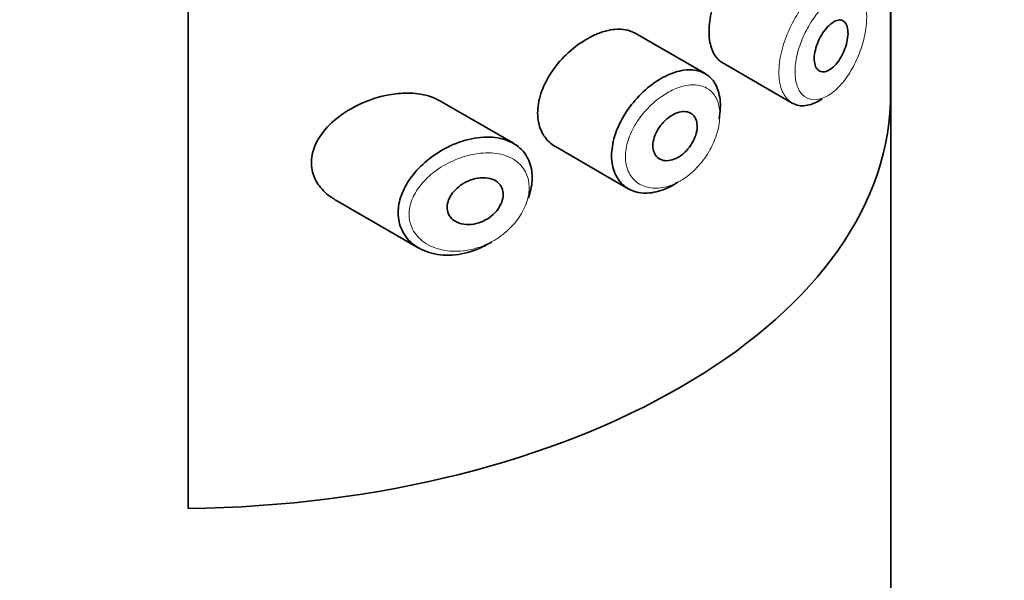
# Model space of a CAD drawing. Units: millimetres. Extents: x 0 to 2440, y 0 to 2742.
# Drawn here: x 1768 to 1786, y 998 to 1008 of the extents above; entities that cross this region are included whole.
import ezdxf
from ezdxf import colors
from ezdxf.entities.mleader import LeaderData, LeaderLine
from ezdxf.math import Vec2, Vec3

# ---------------------------------------------------------------- set-up
doc = ezdxf.new("R2010")
doc.units = ezdxf.units.MM
for name, color, linetype in [('43365-PICOT', 7, 'Continuous'), ('43365-TUBE', 7, 'Continuous'), ('Défaut', 7, 'Continuous')]:
    doc.layers.add(name, color=color, linetype=linetype)

# ---------------------------------------------------------------- blocks, each defined once
blk = doc.blocks.new('_DOT')
at = {"color": 0}
blk.add_line((0, 0), (-1, 0), dxfattribs=at)
at = {"color": 0, "const_width": 0.333}
blk.add_lwpolyline([(-0.1665, 0, 1), (0.1665, 0, 1)], format="xyb", close=True, dxfattribs=at)
blk = doc.blocks.new('SE5')
at = {"layer": '43365-PICOT', "color": 7, "linetype": 'Continuous', "lineweight": 35}
for p, q in [((1771.015, 999.479), (1771.015, 1055.817)), ((1783.743, 1009.058), (1783.743, 1006.828)), ((1780.384, 1007.353), (1779.114, 1008.086)), ((1780.693, 1007.553), (1781.961, 1006.821)), ((1776.91, 1006.092), (1775.575, 1006.863)), ((1777.67, 1006.033), (1778.991, 1005.27)), ((1773.678, 1005.071), (1775.198, 1004.194))]:
    blk.add_line(p, q, dxfattribs=at)
blk.add_ellipse((1770.746, 1006.983), major_axis=(13, 0), ratio=0.57735, start_param=4.733105, end_param=6.262469, dxfattribs=at)
for points, knots in [([(1781.243, 1009.7), (1781.16, 1009.634), (1781.073, 1009.549), (1780.991, 1009.45), (1780.909, 1009.351), (1780.829, 1009.237), (1780.759, 1009.116), (1780.689, 1008.996), (1780.627, 1008.866), (1780.578, 1008.737), (1780.53, 1008.608), (1780.494, 1008.476), (1780.473, 1008.351), (1780.453, 1008.227), (1780.448, 1008.106), (1780.459, 1008), (1780.47, 1007.894), (1780.496, 1007.799), (1780.537, 1007.723), (1780.576, 1007.648), (1780.63, 1007.589), (1780.694, 1007.553)], [0, 0, 0, 0, 0.0538182, 0.0538182, 0.0538182, 0.1076671, 0.1076671, 0.1076671, 0.1610942, 0.1610942, 0.1610942, 0.214322, 0.214322, 0.214322, 0.2675546, 0.2675546, 0.2675546, 0.3208099, 0.3208099, 0.3208099, 0.3735059, 0.3735059, 0.3735059, 0.3735059]), ([(1779.115, 1008.085), (1779.061, 1008.116), (1779, 1008.138), (1778.935, 1008.149), (1778.842, 1008.164), (1778.737, 1008.16), (1778.629, 1008.136), (1778.559, 1008.121), (1778.487, 1008.097), (1778.415, 1008.067)], [0.8751426, 0.8751426, 0.8751426, 0.8751426, 0.9129101, 0.9129101, 0.9129101, 0.9661552, 0.9661552, 0.9661552, 1, 1, 1, 1]), ([(1782.672, 1008.262), (1782.706, 1008.289), (1782.741, 1008.307), (1782.773, 1008.317), (1782.806, 1008.326), (1782.836, 1008.327), (1782.862, 1008.319), (1782.888, 1008.31), (1782.911, 1008.293), (1782.929, 1008.267), (1782.946, 1008.242), (1782.958, 1008.208), (1782.965, 1008.169), (1782.972, 1008.13), (1782.974, 1008.085), (1782.97, 1008.036), (1782.965, 1007.988), (1782.956, 1007.936), (1782.942, 1007.884), (1782.927, 1007.832), (1782.908, 1007.779), (1782.884, 1007.729), (1782.861, 1007.678), (1782.833, 1007.629), (1782.803, 1007.586), (1782.772, 1007.543), (1782.739, 1007.504), (1782.705, 1007.473), (1782.67, 1007.442), (1782.635, 1007.418), (1782.601, 1007.404), (1782.567, 1007.389), (1782.534, 1007.383), (1782.504, 1007.387), (1782.474, 1007.39), (1782.447, 1007.403), (1782.426, 1007.424), (1782.404, 1007.444), (1782.387, 1007.474), (1782.376, 1007.509), (1782.365, 1007.545), (1782.359, 1007.587), (1782.36, 1007.633), (1782.361, 1007.679), (1782.367, 1007.73), (1782.38, 1007.781), (1782.392, 1007.833), (1782.41, 1007.886), (1782.432, 1007.937), (1782.454, 1007.988), (1782.482, 1008.038), (1782.511, 1008.084), (1782.541, 1008.129), (1782.574, 1008.171), (1782.608, 1008.205), (1782.629, 1008.227), (1782.65, 1008.246), (1782.672, 1008.262)], [0, 0, 0, 0, 0.05445, 0.05445, 0.05445, 0.108906, 0.108906, 0.108906, 0.16325, 0.16325, 0.16325, 0.217041, 0.217041, 0.217041, 0.270141, 0.270141, 0.270141, 0.322866, 0.322866, 0.322866, 0.375778, 0.375778, 0.375778, 0.429304, 0.429304, 0.429304, 0.483472, 0.483472, 0.483472, 0.537947, 0.537947, 0.537947, 0.592305, 0.592305, 0.592305, 0.646293, 0.646293, 0.646293, 0.699896, 0.699896, 0.699896, 0.753228, 0.753228, 0.753228, 0.806432, 0.806432, 0.806432, 0.859636, 0.859636, 0.859636, 0.912968, 0.912968, 0.912968, 0.966568, 0.966568, 0.966568, 1, 1, 1, 1]), ([(1778.415, 1008.067), (1778.298, 1008.018), (1778.179, 1007.949), (1778.067, 1007.866), (1777.955, 1007.783), (1777.847, 1007.684), (1777.752, 1007.576), (1777.657, 1007.467), (1777.572, 1007.347), (1777.507, 1007.224), (1777.443, 1007.103), (1777.396, 1006.976), (1777.371, 1006.854), (1777.346, 1006.735), (1777.342, 1006.618), (1777.358, 1006.512), (1777.373, 1006.407), (1777.409, 1006.311), (1777.462, 1006.23), (1777.515, 1006.149), (1777.586, 1006.082), (1777.669, 1006.033), (1777.669, 1006.033), (1777.669, 1006.033), (1777.67, 1006.033)], [0, 0, 0, 0, 0.0548658, 0.0548658, 0.0548658, 0.1097142, 0.1097142, 0.1097142, 0.1647564, 0.1647564, 0.1647564, 0.2189483, 0.2189483, 0.2189483, 0.2715691, 0.2715691, 0.2715691, 0.3232581, 0.3232581, 0.3232581, 0.3754478, 0.3754478, 0.3754478, 0.3757177, 0.3757177, 0.3757177, 0.3757177]), ([(1779.888, 1005.389), (1779.869, 1005.376), (1779.851, 1005.364), (1779.832, 1005.353), (1779.722, 1005.286), (1779.607, 1005.238), (1779.497, 1005.213), (1779.387, 1005.187), (1779.279, 1005.183), (1779.181, 1005.201), (1779.083, 1005.219), (1778.993, 1005.259), (1778.92, 1005.319), (1778.847, 1005.378), (1778.787, 1005.457), (1778.748, 1005.55), (1778.709, 1005.642), (1778.689, 1005.749), (1778.688, 1005.863), (1778.688, 1005.975), (1778.707, 1006.096), (1778.743, 1006.217), (1778.779, 1006.338), (1778.834, 1006.461), (1778.903, 1006.578), (1778.972, 1006.696), (1779.057, 1006.81), (1779.151, 1006.912), (1779.246, 1007.016), (1779.353, 1007.11), (1779.461, 1007.186), (1779.547, 1007.246), (1779.635, 1007.296), (1779.722, 1007.334)], [0.465107, 0.465107, 0.465107, 0.465107, 0.4744401, 0.4744401, 0.4744401, 0.5288307, 0.5288307, 0.5288307, 0.5831761, 0.5831761, 0.5831761, 0.6377836, 0.6377836, 0.6377836, 0.6921327, 0.6921327, 0.6921327, 0.7455647, 0.7455647, 0.7455647, 0.7981014, 0.7981014, 0.7981014, 0.8505191, 0.8505191, 0.8505191, 0.9036629, 0.9036629, 0.9036629, 0.9577692, 0.9577692, 0.9577692, 1, 1, 1, 1]), ([(1779.722, 1007.334), (1779.747, 1007.345), (1779.772, 1007.355), (1779.797, 1007.364), (1779.907, 1007.404), (1780.016, 1007.424), (1780.115, 1007.422), (1780.213, 1007.421), (1780.303, 1007.398), (1780.379, 1007.355), (1780.455, 1007.313), (1780.518, 1007.25), (1780.564, 1007.171), (1780.61, 1007.092), (1780.64, 1006.995), (1780.653, 1006.888), (1780.665, 1006.781), (1780.659, 1006.661), (1780.637, 1006.538), (1780.637, 1006.538), (1780.637, 1006.538), (1780.637, 1006.537)], [0, 0, 0, 0, 0.0120906, 0.0120906, 0.0120906, 0.0665081, 0.0665081, 0.0665081, 0.120446, 0.120446, 0.120446, 0.1740239, 0.1740239, 0.1740239, 0.2274634, 0.2274634, 0.2274634, 0.2808801, 0.2808801, 0.2808801, 0.2810192, 0.2810192, 0.2810192, 0.2810192]), ([(1774.658, 1006.97), (1774.487, 1006.939), (1774.313, 1006.884), (1774.149, 1006.81), (1773.986, 1006.737), (1773.829, 1006.642), (1773.694, 1006.531), (1773.585, 1006.441), (1773.487, 1006.339), (1773.413, 1006.229), (1773.338, 1006.119), (1773.285, 1005.997), (1773.262, 1005.877), (1773.243, 1005.774), (1773.246, 1005.669), (1773.271, 1005.572), (1773.294, 1005.481), (1773.336, 1005.395), (1773.393, 1005.319), (1773.453, 1005.238), (1773.531, 1005.167), (1773.619, 1005.108), (1773.637, 1005.096), (1773.657, 1005.084), (1773.676, 1005.073)], [0, 0, 0, 0, 0.0646701, 0.0646701, 0.0646701, 0.129453, 0.129453, 0.129453, 0.1815847, 0.1815847, 0.1815847, 0.2342185, 0.2342185, 0.2342185, 0.2793381, 0.2793381, 0.2793381, 0.3212175, 0.3212175, 0.3212175, 0.365842, 0.365842, 0.365842, 0.3752982, 0.3752982, 0.3752982, 0.3752982]), ([(1775.578, 1006.861), (1775.514, 1006.898), (1775.444, 1006.927), (1775.369, 1006.949), (1775.252, 1006.984), (1775.121, 1007.001), (1774.986, 1007.001), (1774.879, 1007.001), (1774.769, 1006.99), (1774.658, 1006.97)], [0.8728572, 0.8728572, 0.8728572, 0.8728572, 0.9061464, 0.9061464, 0.9061464, 0.9585635, 0.9585635, 0.9585635, 1, 1, 1, 1]), ([(1782.502, 1006.897), (1782.445, 1006.858), (1782.387, 1006.827), (1782.33, 1006.807), (1782.244, 1006.774), (1782.159, 1006.764), (1782.083, 1006.777), (1782.04, 1006.785), (1781.999, 1006.799), (1781.962, 1006.821)], [0.5096265, 0.5096265, 0.5096265, 0.5096265, 0.5446706, 0.5446706, 0.5446706, 0.5987392, 0.5987392, 0.5987392, 0.6291993, 0.6291993, 0.6291993, 0.6291993]), ([(1779.843, 1006.629), (1779.889, 1006.649), (1779.934, 1006.662), (1779.976, 1006.665), (1780.018, 1006.669), (1780.058, 1006.664), (1780.093, 1006.651), (1780.127, 1006.638), (1780.157, 1006.617), (1780.18, 1006.588), (1780.203, 1006.56), (1780.22, 1006.525), (1780.23, 1006.484), (1780.239, 1006.444), (1780.241, 1006.399), (1780.236, 1006.351), (1780.231, 1006.303), (1780.218, 1006.252), (1780.199, 1006.203), (1780.18, 1006.153), (1780.153, 1006.103), (1780.122, 1006.057), (1780.091, 1006.01), (1780.054, 1005.966), (1780.015, 1005.929), (1779.975, 1005.891), (1779.931, 1005.859), (1779.886, 1005.834), (1779.842, 1005.809), (1779.795, 1005.792), (1779.751, 1005.784), (1779.707, 1005.775), (1779.664, 1005.775), (1779.625, 1005.783), (1779.586, 1005.792), (1779.551, 1005.809), (1779.522, 1005.834), (1779.494, 1005.858), (1779.472, 1005.891), (1779.457, 1005.929), (1779.443, 1005.966), (1779.436, 1006.009), (1779.436, 1006.055), (1779.437, 1006.101), (1779.446, 1006.15), (1779.461, 1006.199), (1779.477, 1006.247), (1779.5, 1006.297), (1779.529, 1006.344), (1779.557, 1006.391), (1779.592, 1006.436), (1779.631, 1006.476), (1779.67, 1006.517), (1779.713, 1006.553), (1779.757, 1006.582), (1779.786, 1006.601), (1779.815, 1006.617), (1779.843, 1006.629)], [0, 0, 0, 0, 0.054135, 0.054135, 0.054135, 0.10829, 0.10829, 0.10829, 0.162155, 0.162155, 0.162155, 0.21566, 0.21566, 0.21566, 0.26894, 0.26894, 0.26894, 0.322132, 0.322132, 0.322132, 0.375363, 0.375363, 0.375363, 0.428763, 0.428763, 0.428763, 0.482472, 0.482472, 0.482472, 0.536578, 0.536578, 0.536578, 0.591006, 0.591006, 0.591006, 0.645443, 0.645443, 0.645443, 0.699447, 0.699447, 0.699447, 0.752756, 0.752756, 0.752756, 0.805545, 0.805545, 0.805545, 0.858337, 0.858337, 0.858337, 0.911642, 0.911642, 0.911642, 0.965627, 0.965627, 0.965627, 1, 1, 1, 1]), ([(1776.149, 1006.173), (1776.298, 1006.205), (1776.447, 1006.214), (1776.581, 1006.197), (1776.711, 1006.181), (1776.832, 1006.141), (1776.931, 1006.079), (1777.024, 1006.022), (1777.101, 1005.943), (1777.155, 1005.849), (1777.205, 1005.762), (1777.237, 1005.659), (1777.246, 1005.549), (1777.255, 1005.443), (1777.245, 1005.328), (1777.215, 1005.214), (1777.205, 1005.175), (1777.192, 1005.136), (1777.178, 1005.097)], [0, 0, 0, 0, 0.0610899, 0.0610899, 0.0610899, 0.1201262, 0.1201262, 0.1201262, 0.1751501, 0.1751501, 0.1751501, 0.2266315, 0.2266315, 0.2266315, 0.2760228, 0.2760228, 0.2760228, 0.2927448, 0.2927448, 0.2927448, 0.2927448]), ([(1776.518, 1004.309), (1776.513, 1004.307), (1776.509, 1004.304), (1776.505, 1004.301), (1776.439, 1004.261), (1776.37, 1004.225), (1776.3, 1004.194), (1776.156, 1004.131), (1776.003, 1004.089), (1775.857, 1004.074), (1775.71, 1004.058), (1775.565, 1004.067), (1775.433, 1004.1), (1775.301, 1004.134), (1775.179, 1004.193), (1775.082, 1004.274), (1774.99, 1004.35), (1774.918, 1004.447), (1774.873, 1004.557), (1774.834, 1004.654), (1774.816, 1004.764), (1774.822, 1004.876), (1774.827, 1004.978), (1774.852, 1005.085), (1774.894, 1005.189), (1774.936, 1005.293), (1774.995, 1005.396), (1775.068, 1005.492), (1775.145, 1005.594), (1775.239, 1005.691), (1775.342, 1005.776), (1775.455, 1005.87), (1775.582, 1005.953), (1775.712, 1006.018), (1775.854, 1006.089), (1776.004, 1006.143), (1776.149, 1006.173)], [0.4242149, 0.4242149, 0.4242149, 0.4242149, 0.4260909, 0.4260909, 0.4260909, 0.4548685, 0.4548685, 0.4548685, 0.5153283, 0.5153283, 0.5153283, 0.5757389, 0.5757389, 0.5757389, 0.6367599, 0.6367599, 0.6367599, 0.6938979, 0.6938979, 0.6938979, 0.7443632, 0.7443632, 0.7443632, 0.7903672, 0.7903672, 0.7903672, 0.8363144, 0.8363144, 0.8363144, 0.8857273, 0.8857273, 0.8857273, 0.9404334, 0.9404334, 0.9404334, 1, 1, 1, 1]), ([(1776.224, 1005.453), (1776.285, 1005.467), (1776.346, 1005.472), (1776.402, 1005.468), (1776.459, 1005.464), (1776.513, 1005.45), (1776.559, 1005.428), (1776.603, 1005.406), (1776.641, 1005.376), (1776.668, 1005.339), (1776.694, 1005.305), (1776.712, 1005.265), (1776.72, 1005.221), (1776.727, 1005.18), (1776.726, 1005.135), (1776.717, 1005.09), (1776.708, 1005.046), (1776.69, 1005), (1776.666, 1004.958), (1776.642, 1004.914), (1776.61, 1004.871), (1776.574, 1004.833), (1776.535, 1004.793), (1776.49, 1004.757), (1776.443, 1004.727), (1776.392, 1004.695), (1776.336, 1004.67), (1776.28, 1004.652), (1776.221, 1004.633), (1776.159, 1004.622), (1776.101, 1004.621), (1776.04, 1004.62), (1775.981, 1004.628), (1775.928, 1004.647), (1775.877, 1004.664), (1775.831, 1004.692), (1775.795, 1004.727), (1775.762, 1004.76), (1775.737, 1004.8), (1775.722, 1004.844), (1775.71, 1004.884), (1775.706, 1004.928), (1775.711, 1004.972), (1775.716, 1005.015), (1775.729, 1005.058), (1775.749, 1005.1), (1775.769, 1005.142), (1775.797, 1005.184), (1775.83, 1005.221), (1775.866, 1005.262), (1775.908, 1005.299), (1775.953, 1005.331), (1776.002, 1005.366), (1776.057, 1005.396), (1776.112, 1005.418), (1776.149, 1005.433), (1776.187, 1005.444), (1776.224, 1005.453)], [0, 0, 0, 0, 0.059515, 0.059515, 0.059515, 0.119219, 0.119219, 0.119219, 0.175762, 0.175762, 0.175762, 0.227805, 0.227805, 0.227805, 0.27664, 0.27664, 0.27664, 0.324401, 0.324401, 0.324401, 0.373178, 0.373178, 0.373178, 0.424681, 0.424681, 0.424681, 0.479997, 0.479997, 0.479997, 0.539117, 0.539117, 0.539117, 0.600288, 0.600288, 0.600288, 0.659949, 0.659949, 0.659949, 0.714588, 0.714588, 0.714588, 0.763723, 0.763723, 0.763723, 0.8101, 0.8101, 0.8101, 0.857244, 0.857244, 0.857244, 0.907879, 0.907879, 0.907879, 0.963344, 0.963344, 0.963344, 1, 1, 1, 1])]:
    blk.add_open_spline(points, degree=3, knots=knots, dxfattribs=at)
at = {"layer": '43365-PICOT', "color": 7, "linetype": 'Continuous', "lineweight": 18}
for points, knots in [([(1781.962, 1006.821), (1781.934, 1006.837), (1781.907, 1006.857), (1781.883, 1006.882), (1781.828, 1006.937), (1781.785, 1007.013), (1781.757, 1007.104), (1781.73, 1007.195), (1781.717, 1007.303), (1781.72, 1007.419), (1781.724, 1007.535), (1781.743, 1007.663), (1781.777, 1007.791), (1781.81, 1007.919), (1781.859, 1008.051), (1781.919, 1008.177), (1781.979, 1008.303), (1782.051, 1008.426), (1782.129, 1008.537), (1782.207, 1008.647), (1782.293, 1008.748), (1782.379, 1008.831), (1782.423, 1008.873), (1782.468, 1008.911), (1782.512, 1008.945)], [0.6291993, 0.6291993, 0.6291993, 0.6291993, 0.6524901, 0.6524901, 0.6524901, 0.7059885, 0.7059885, 0.7059885, 0.7594173, 0.7594173, 0.7594173, 0.8128391, 0.8128391, 0.8128391, 0.8662498, 0.8662498, 0.8662498, 0.9196423, 0.9196423, 0.9196423, 0.9730805, 0.9730805, 0.9730805, 1, 1, 1, 1]), ([(1782.675, 1008.713), (1782.638, 1008.684), (1782.601, 1008.651), (1782.564, 1008.615), (1782.491, 1008.543), (1782.419, 1008.456), (1782.353, 1008.36), (1782.288, 1008.267), (1782.229, 1008.164), (1782.179, 1008.058), (1782.129, 1007.952), (1782.088, 1007.84), (1782.059, 1007.732), (1782.031, 1007.624), (1782.015, 1007.517), (1782.012, 1007.419), (1782.009, 1007.322), (1782.02, 1007.231), (1782.043, 1007.155), (1782.066, 1007.079), (1782.103, 1007.015), (1782.149, 1006.969), (1782.196, 1006.923), (1782.253, 1006.894), (1782.316, 1006.885), (1782.38, 1006.875), (1782.451, 1006.885), (1782.523, 1006.914), (1782.595, 1006.942), (1782.671, 1006.99), (1782.743, 1007.054), (1782.79, 1007.096), (1782.837, 1007.145), (1782.882, 1007.2), (1782.95, 1007.283), (1783.013, 1007.38), (1783.069, 1007.483), (1783.123, 1007.585), (1783.17, 1007.696), (1783.208, 1007.806), (1783.245, 1007.915), (1783.273, 1008.027), (1783.29, 1008.133), (1783.307, 1008.239), (1783.314, 1008.342), (1783.309, 1008.432), (1783.305, 1008.524), (1783.289, 1008.606), (1783.262, 1008.671), (1783.236, 1008.738), (1783.197, 1008.788), (1783.151, 1008.82), (1783.104, 1008.851), (1783.047, 1008.865), (1782.985, 1008.859), (1782.922, 1008.853), (1782.853, 1008.828), (1782.782, 1008.787), (1782.747, 1008.766), (1782.711, 1008.742), (1782.675, 1008.713)], [0, 0, 0, 0, 0.027121, 0.027121, 0.027121, 0.081436, 0.081436, 0.081436, 0.134239, 0.134239, 0.134239, 0.187417, 0.187417, 0.187417, 0.240438, 0.240438, 0.240438, 0.29345, 0.29345, 0.29345, 0.346671, 0.346671, 0.346671, 0.400388, 0.400388, 0.400388, 0.454683, 0.454683, 0.454683, 0.509065, 0.509065, 0.509065, 0.544829, 0.544829, 0.544829, 0.599085, 0.599085, 0.599085, 0.652099, 0.652099, 0.652099, 0.704233, 0.704233, 0.704233, 0.756494, 0.756494, 0.756494, 0.809762, 0.809762, 0.809762, 0.864099, 0.864099, 0.864099, 0.918859, 0.918859, 0.918859, 0.973399, 0.973399, 0.973399, 1, 1, 1, 1]), ([(1779.84, 1007.077), (1779.765, 1007.045), (1779.688, 1007.004), (1779.614, 1006.954), (1779.519, 1006.89), (1779.425, 1006.812), (1779.342, 1006.724), (1779.261, 1006.64), (1779.187, 1006.545), (1779.127, 1006.447), (1779.067, 1006.35), (1779.019, 1006.247), (1778.987, 1006.145), (1778.955, 1006.044), (1778.938, 1005.943), (1778.939, 1005.848), (1778.939, 1005.753), (1778.958, 1005.663), (1778.991, 1005.585), (1779.026, 1005.507), (1779.078, 1005.439), (1779.142, 1005.389), (1779.206, 1005.339), (1779.285, 1005.304), (1779.37, 1005.289), (1779.455, 1005.273), (1779.55, 1005.275), (1779.645, 1005.296), (1779.741, 1005.317), (1779.84, 1005.357), (1779.935, 1005.412), (1779.994, 1005.447), (1780.052, 1005.487), (1780.107, 1005.533), (1780.195, 1005.605), (1780.277, 1005.692), (1780.349, 1005.787), (1780.419, 1005.881), (1780.481, 1005.985), (1780.529, 1006.09), (1780.576, 1006.195), (1780.611, 1006.304), (1780.631, 1006.407), (1780.65, 1006.51), (1780.655, 1006.611), (1780.644, 1006.701), (1780.634, 1006.791), (1780.607, 1006.872), (1780.568, 1006.938), (1780.528, 1007.005), (1780.474, 1007.058), (1780.409, 1007.093), (1780.343, 1007.129), (1780.265, 1007.149), (1780.18, 1007.15), (1780.095, 1007.151), (1780.001, 1007.135), (1779.905, 1007.102), (1779.883, 1007.094), (1779.862, 1007.086), (1779.84, 1007.077)], [0, 0, 0, 0, 0.042565, 0.042565, 0.042565, 0.097393, 0.097393, 0.097393, 0.150242, 0.150242, 0.150242, 0.202465, 0.202465, 0.202465, 0.25461, 0.25461, 0.25461, 0.307649, 0.307649, 0.307649, 0.361815, 0.361815, 0.361815, 0.416544, 0.416544, 0.416544, 0.471245, 0.471245, 0.471245, 0.526056, 0.526056, 0.526056, 0.559633, 0.559633, 0.559633, 0.613191, 0.613191, 0.613191, 0.666487, 0.666487, 0.666487, 0.719576, 0.719576, 0.719576, 0.772566, 0.772566, 0.772566, 0.825637, 0.825637, 0.825637, 0.879042, 0.879042, 0.879042, 0.933072, 0.933072, 0.933072, 0.987814, 0.987814, 0.987814, 1, 1, 1, 1]), ([(1776.213, 1005.898), (1776.213, 1005.898), (1776.212, 1005.898), (1776.212, 1005.898), (1776.082, 1005.875), (1775.948, 1005.834), (1775.821, 1005.777), (1775.698, 1005.722), (1775.577, 1005.652), (1775.47, 1005.569), (1775.385, 1005.504), (1775.307, 1005.43), (1775.242, 1005.351), (1775.177, 1005.273), (1775.123, 1005.188), (1775.085, 1005.102), (1775.047, 1005.016), (1775.025, 1004.926), (1775.02, 1004.84), (1775.015, 1004.746), (1775.031, 1004.653), (1775.067, 1004.571), (1775.107, 1004.477), (1775.173, 1004.393), (1775.254, 1004.328), (1775.343, 1004.257), (1775.453, 1004.204), (1775.571, 1004.173), (1775.689, 1004.141), (1775.82, 1004.131), (1775.951, 1004.14), (1776.082, 1004.15), (1776.218, 1004.181), (1776.348, 1004.232), (1776.41, 1004.256), (1776.472, 1004.284), (1776.531, 1004.317), (1776.635, 1004.375), (1776.735, 1004.448), (1776.822, 1004.53), (1776.905, 1004.607), (1776.979, 1004.696), (1777.037, 1004.789), (1777.094, 1004.879), (1777.137, 1004.975), (1777.163, 1005.07), (1777.19, 1005.166), (1777.199, 1005.262), (1777.191, 1005.351), (1777.183, 1005.443), (1777.155, 1005.531), (1777.11, 1005.605), (1777.062, 1005.685), (1776.993, 1005.752), (1776.911, 1005.803), (1776.822, 1005.857), (1776.714, 1005.892), (1776.599, 1005.908), (1776.478, 1005.925), (1776.346, 1005.921), (1776.213, 1005.898)], [0, 0, 0, 0, 0.000102, 0.000102, 0.000102, 0.060603, 0.060603, 0.060603, 0.119477, 0.119477, 0.119477, 0.165691, 0.165691, 0.165691, 0.21125, 0.21125, 0.21125, 0.256431, 0.256431, 0.256431, 0.30595, 0.30595, 0.30595, 0.362591, 0.362591, 0.362591, 0.423987, 0.423987, 0.423987, 0.485375, 0.485375, 0.485375, 0.546877, 0.546877, 0.546877, 0.576036, 0.576036, 0.576036, 0.627995, 0.627995, 0.627995, 0.677323, 0.677323, 0.677323, 0.72541, 0.72541, 0.72541, 0.773839, 0.773839, 0.773839, 0.824404, 0.824404, 0.824404, 0.8789, 0.8789, 0.8789, 0.938085, 0.938085, 0.938085, 1, 1, 1, 1])]:
    blk.add_open_spline(points, degree=3, knots=knots, dxfattribs=at)
at = {"layer": '43365-TUBE', "color": 7, "linetype": 'Continuous', "lineweight": 35}
for p, q in [((1771.015, 1055.817), (1771.015, 999.479)), ((1783.743, 1006.828), (1783.743, 1009.058)), ((1783.746, 915.944), (1783.746, 1009.057))]:
    blk.add_line(p, q, dxfattribs=at)
blk.add_ellipse((1770.746, 1006.983), major_axis=(13, 0), ratio=0.57735, start_param=4.733105, end_param=6.262469, dxfattribs=at)

msp = doc.modelspace()

# ---------------------------------------------------------------- block references
at = {"layer": 'Défaut'}
msp.add_blockref('SE5', (0, 0), dxfattribs=at)

# ---------------------------------------------------------------- leaders
at = {"layer": 'Défaut', "color": 7, "linetype": 'Continuous', "lineweight": 18}
ml = msp.add_multileader_mtext('Standard', dxfattribs=at)
ml.set_content('{\\pxsm0.9;\\fSolid Edge ISO|b1||i0||c0|p34;\\W1.;29/03/2021\\P}', color=256)
ml.set_leader_properties()
ml.set_arrow_properties(name='DOT')
ml.build(insert=Vec2(0, 0))
ml.multileader.update_dxf_attribs({"leader_type": 0, "dogleg_length": 0, "arrow_head_size": 12})
ctx = ml.context
ctx.base_point, ctx.char_height, ctx.arrow_head_size, ctx.landing_gap_size = Vec3(2352.922, 2735.075), 12, 12, 4.2
notes = []
notes.append((ctx, [(0, (0, 0, 0), (0, 0), (1, 0), 1, [])]))
ctx.mtext.insert = Vec3(2354.922, 2741.195)
for ctx, leaders in notes:
    for number, flags, end, landing, length, lines in leaders:
        leader = LeaderData()
        leader.index, (leader.has_last_leader_line, leader.has_dogleg_vector, leader.attachment_direction) = number, flags
        leader.last_leader_point, leader.dogleg_vector, leader.dogleg_length = Vec3(end), Vec3(landing), length
        for number, points, colour, breaks in lines:
            line = LeaderLine()
            line.index, line.vertices, line.color, line.breaks = number, Vec3.list(points), colors.encode_raw_color(colour), breaks
            leader.lines.append(line)
        ctx.leaders.append(leader)

doc.saveas('drawing.dxf')
